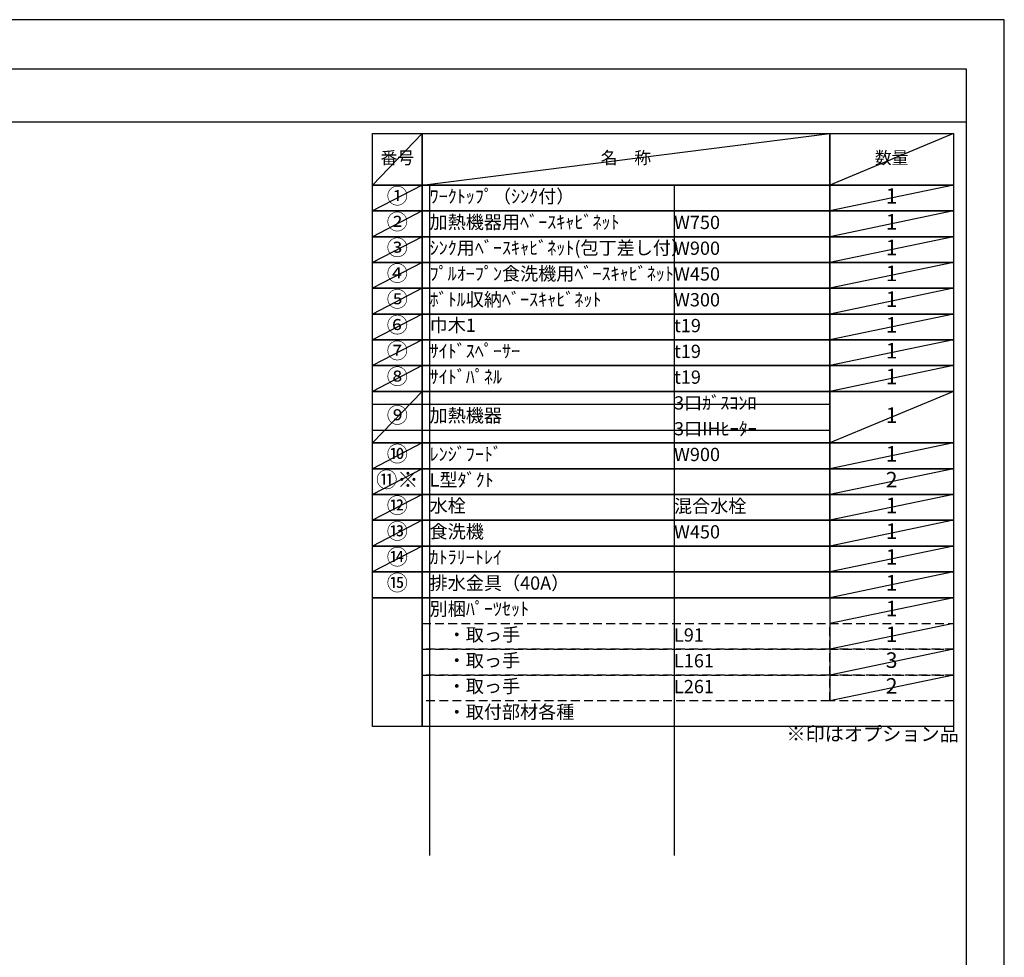
# Model space of a CAD drawing. Extents: x 27948 to 54421, y -11045 to -2175.
# Drawn here: x 36213 to 40422, y -6206 to -2200 of the extents above; entities that cross this region are included whole.
import ezdxf

# ---------------------------------------------------------------- set-up
doc = ezdxf.new("R2010")
doc.units = 0
doc.header["$LTSCALE"] = 50
doc.header["$MEASUREMENT"] = 0
doc.linetypes.add('DASHED', pattern=[0.75, 0.5, -0.25])
doc.layers.get('DEFPOINTS').update_dxf_attribs({"color": 146, "linetype": 'CONTINUOUS'})
doc.layers.add('160-文字', color=254, linetype='CONTINUOUS')
doc.layers.add('190-図面外枠', color=5, linetype='CONTINUOUS')
doc.styles.add('KH001', font='txt')

# ---------------------------------------------------------------- blocks, each defined once
blk = doc.blocks.new('A$C5D946DDC')
at = {"layer": '190-図面外枠'}
for p, q in [((271, 14349.3), (20519, 14349.3)), ((20519, 14349.3), (20519, 350.7))]:
    blk.add_line(p, q, dxfattribs=at)
at = {"layer": 'DEFPOINTS'}
blk.add_lwpolyline([(0, 0), (20790, 0), (20790, 14700), (0, 14700)], close=True, dxfattribs=at)

msp = doc.modelspace()

# ---------------------------------------------------------------- linework, layer by layer
at = {"layer": '160-文字', "color": 6}
msp.add_line((39675.85, -4669.32), (39675.85, -5109.96), dxfattribs=at)
for points in [[(37721.8, -2686.44), (37932.98, -2686.44), (37932.98, -2906.76), (37721.8, -2906.76)], [(37932.98, -2686.44), (39675.85, -2686.44), (39675.85, -2906.76), (37932.98, -2906.76)], [(39675.85, -2686.44), (40204.73, -2686.44), (40204.73, -2906.76), (39675.85, -2906.76)], [(37721.8, -2906.76), (37932.98, -2906.76), (37932.98, -3016.92), (37721.8, -3016.92)], [(37932.98, -2906.76), (39675.85, -2906.76), (39675.85, -3016.92), (37932.98, -3016.92)], [(39675.85, -2906.76), (40204.73, -2906.76), (40204.73, -3016.92), (39675.85, -3016.92)], [(37721.8, -3016.92), (37932.98, -3016.92), (37932.98, -3127.08), (37721.8, -3127.08)], [(37932.98, -3016.92), (39675.85, -3016.92), (39675.85, -3127.08), (37932.98, -3127.08)], [(39675.85, -3016.92), (40204.73, -3016.92), (40204.73, -3127.08), (39675.85, -3127.08)], [(37721.8, -3127.08), (37932.98, -3127.08), (37932.98, -3237.24), (37721.8, -3237.24)], [(37932.98, -3127.08), (39675.85, -3127.08), (39675.85, -3237.24), (37932.98, -3237.24)], [(39675.85, -3127.08), (40204.73, -3127.08), (40204.73, -3237.24), (39675.85, -3237.24)], [(37721.8, -3237.24), (37932.98, -3237.24), (37932.98, -3347.4), (37721.8, -3347.4)], [(37932.98, -3237.24), (39675.85, -3237.24), (39675.85, -3347.4), (37932.98, -3347.4)], [(39675.85, -3237.24), (40204.73, -3237.24), (40204.73, -3347.4), (39675.85, -3347.4)], [(37721.8, -3347.4), (37932.98, -3347.4), (37932.98, -3457.56), (37721.8, -3457.56)], [(37932.98, -3347.4), (39675.85, -3347.4), (39675.85, -3457.56), (37932.98, -3457.56)], [(39675.85, -3347.4), (40204.73, -3347.4), (40204.73, -3457.56), (39675.85, -3457.56)], [(37721.8, -3457.56), (37932.98, -3457.56), (37932.98, -3567.72), (37721.8, -3567.72)], [(37932.98, -3457.56), (39675.85, -3457.56), (39675.85, -3567.72), (37932.98, -3567.72)], [(39675.85, -3457.56), (40204.73, -3457.56), (40204.73, -3567.72), (39675.85, -3567.72)], [(37721.8, -3567.72), (37932.98, -3567.72), (37932.98, -3677.88), (37721.8, -3677.88)], [(37932.98, -3567.72), (39675.85, -3567.72), (39675.85, -3677.88), (37932.98, -3677.88)], [(39675.85, -3567.72), (40204.73, -3567.72), (40204.73, -3677.88), (39675.85, -3677.88)], [(37721.8, -3677.88), (37932.98, -3677.88), (37932.98, -3788.04), (37721.8, -3788.04)], [(37932.98, -3677.88), (39675.85, -3677.88), (39675.85, -3788.04), (37932.98, -3788.04)], [(39675.85, -3677.88), (40204.73, -3677.88), (40204.73, -3788.04), (39675.85, -3788.04)], [(37721.8, -3788.04), (37932.98, -3788.04), (37932.98, -4008.36), (37721.8, -4008.36)], [(37932.98, -3788.04), (39675.85, -3788.04), (39675.85, -4008.36), (37932.98, -4008.36)], [(39675.85, -3788.04), (40204.73, -3788.04), (40204.73, -4008.36), (39675.85, -4008.36)], [(37721.8, -4008.36), (37932.98, -4008.36), (37932.98, -4118.52), (37721.8, -4118.52)], [(37932.98, -4008.36), (39675.85, -4008.36), (39675.85, -4118.52), (37932.98, -4118.52)], [(39675.85, -4008.36), (40204.73, -4008.36), (40204.73, -4118.52), (39675.85, -4118.52)], [(37721.8, -4118.52), (37932.98, -4118.52), (37932.98, -4228.68), (37721.8, -4228.68)], [(37932.98, -4118.52), (39675.85, -4118.52), (39675.85, -4228.68), (37932.98, -4228.68)], [(39675.85, -4118.52), (40204.73, -4118.52), (40204.73, -4228.68), (39675.85, -4228.68)], [(37721.8, -4228.68), (37932.98, -4228.68), (37932.98, -4338.84), (37721.8, -4338.84)], [(37932.98, -4228.68), (39675.85, -4228.68), (39675.85, -4338.84), (37932.98, -4338.84)], [(39675.85, -4228.68), (40204.73, -4228.68), (40204.73, -4338.84), (39675.85, -4338.84)], [(37721.8, -4338.84), (37932.98, -4338.84), (37932.98, -4449), (37721.8, -4449)], [(37932.98, -4338.84), (39675.85, -4338.84), (39675.85, -4449), (37932.98, -4449)], [(39675.85, -4338.84), (40204.73, -4338.84), (40204.73, -4449), (39675.85, -4449)], [(37721.8, -4449), (37932.98, -4449), (37932.98, -4559.16), (37721.8, -4559.16)], [(37932.98, -4449), (39675.85, -4449), (39675.85, -4559.16), (37932.98, -4559.16)], [(39675.85, -4449), (40204.73, -4449), (40204.73, -4559.16), (39675.85, -4559.16)], [(37721.8, -4559.16), (37932.98, -4559.16), (37932.98, -4669.32), (37721.8, -4669.32)], [(37932.98, -4559.16), (39675.85, -4559.16), (39675.85, -4669.32), (37932.98, -4669.32)], [(39675.85, -4559.16), (40204.73, -4559.16), (40204.73, -4669.32), (39675.85, -4669.32)], [(37721.8, -4669.32), (37932.98, -4669.32), (37932.98, -5220.12), (37721.8, -5220.12)], [(37932.98, -4669.32), (40204.73, -4669.32), (40204.73, -5220.12), (37932.98, -5220.12)]]:
    msp.add_lwpolyline(points, close=True, dxfattribs=at)
at = {"layer": '160-文字', "linetype": 'DASHED', "ltscale": 1.5}
for points in [[(37932.98, -4779.48), (39675.85, -4779.48), (39675.85, -4889.64), (37932.98, -4889.64)], [(39675.85, -4779.48), (40204.73, -4779.48), (40204.73, -4889.64), (39675.85, -4889.64)], [(37932.98, -4889.64), (39675.85, -4889.64), (39675.85, -4999.8), (37932.98, -4999.8)], [(39675.85, -4889.64), (40204.73, -4889.64), (40204.73, -4999.8), (39675.85, -4999.8)], [(37932.98, -4999.8), (39675.85, -4999.8), (39675.85, -5109.96), (37932.98, -5109.96)], [(39675.85, -4999.8), (40204.73, -4999.8), (40204.73, -5109.96), (39675.85, -5109.96)]]:
    msp.add_lwpolyline(points, close=True, dxfattribs=at)
at = {"layer": '190-図面外枠'}
msp.add_lwpolyline([(28110.56, -2636.44), (40259.38, -2636.44)], dxfattribs=at)
at = {"layer": 'DEFPOINTS'}
for p, q in [((37932.98, -2686.44), (37721.8, -2906.76)), ((37932.98, -2906.76), (39675.85, -2686.44)), ((40204.73, -2686.44), (39675.85, -2906.76)), ((37721.8, -2906.76), (39675.85, -2906.76)), ((37932.98, -2906.76), (37721.8, -3016.92)), ((37965.38, -2906.76), (37965.38, -5770.92)), ((39010.1, -2906.76), (39010.1, -5770.92)), ((40204.73, -2906.76), (39675.85, -3016.92)), ((37932.98, -3016.92), (37721.8, -3127.08)), ((40204.73, -3016.92), (39675.85, -3127.08)), ((37932.98, -3127.08), (37721.8, -3237.24)), ((40204.73, -3127.08), (39675.85, -3237.24)), ((37932.98, -3237.24), (37721.8, -3347.4)), ((40204.73, -3237.24), (39675.85, -3347.4)), ((37932.98, -3347.4), (37721.8, -3457.56)), ((40204.73, -3347.4), (39675.85, -3457.56)), ((37932.98, -3457.56), (37721.8, -3567.72)), ((40204.73, -3457.56), (39675.85, -3567.72)), ((37932.98, -3567.72), (37721.8, -3677.88)), ((40204.73, -3567.72), (39675.85, -3677.88)), ((37932.98, -3677.88), (37721.8, -3788.04)), ((40204.73, -3677.88), (39675.85, -3788.04)), ((37932.98, -3788.04), (37721.8, -4008.36)), ((40204.73, -3788.04), (39675.85, -4008.36)), ((37721.8, -3843.12), (39675.85, -3843.12)), ((37721.8, -3953.28), (39675.85, -3953.28)), ((37932.98, -4008.36), (37721.8, -4118.52)), ((40204.73, -4008.36), (39675.85, -4118.52)), ((37932.98, -4118.52), (37721.8, -4228.68)), ((40204.73, -4118.52), (39675.85, -4228.68)), ((37932.98, -4228.68), (37721.8, -4338.84)), ((40204.73, -4228.68), (39675.85, -4338.84)), ((37932.98, -4338.84), (37721.8, -4449)), ((40204.73, -4338.84), (39675.85, -4449)), ((37932.98, -4449), (37721.8, -4559.16)), ((40204.73, -4449), (39675.85, -4559.16)), ((40204.73, -4559.16), (39675.85, -4669.32)), ((40204.73, -4669.32), (39675.85, -4779.48)), ((40204.73, -4779.48), (39675.85, -4889.64)), ((40204.73, -4889.64), (39675.85, -4999.8)), ((40204.73, -4999.8), (39675.85, -5109.96))]:
    msp.add_line(p, q, dxfattribs=at)

# ---------------------------------------------------------------- block references
at = {"layer": '190-図面外枠', "xscale": 0.6000000000058208, "yscale": 0.6000000000058208, "zscale": 0.6000000000058208}
msp.add_blockref('A$C5D946DDC', (27947.97, -11020), dxfattribs=at)

# ---------------------------------------------------------------- texts
at = {"layer": '160-文字', "style": 'KH001'}
for s, insert, char_height, attachment_point in [('番号', (37827.39, -2796.6), 52.65, 5), ('名\u3000称', (38804.42, -2796.6), 52.65, 5), ('数量', (39940.29, -2796.6), 52.65, 5), ('①', (37827.39, -2961.84), 66.42, 5), ('ﾜｰｸﾄｯﾌﾟ（ｼﾝｸ付）', (37965.38, -2961.84), 56.7, 4), ('1', (39940.29, -2961.84), 66.42, 5), ('②', (37827.39, -3072), 66.42, 5), ('加熱機器用ﾍﾞｰｽｷｬﾋﾞﾈｯﾄ', (37965.38, -3072), 56.7, 4), ('1', (39940.29, -3072), 66.42, 5), ('W750', (39010.1, -3073.44), 56.7, 4), ('③', (37827.39, -3182.16), 66.42, 5), ('ｼﾝｸ用ﾍﾞｰｽｷｬﾋﾞﾈｯﾄ(包丁差し付）', (37965.38, -3182.16), 56.7, 4), ('W900', (39010.1, -3183.6), 56.7, 4), ('1', (39940.29, -3182.16), 66.42, 5), ('④', (37827.39, -3292.32), 66.42, 5), ('ﾌﾟﾙｵｰﾌﾟﾝ食洗機用ﾍﾞｰｽｷｬﾋﾞﾈｯﾄ', (37965.38, -3292.32), 56.7, 4), ('W450', (39010.1, -3293.76), 56.7, 4), ('1', (39940.29, -3292.32), 66.42, 5), ('⑤', (37827.39, -3402.48), 66.42, 5), ('ﾎﾞﾄﾙ収納ﾍﾞｰｽｷｬﾋﾞﾈｯﾄ', (37965.38, -3402.48), 56.7, 4), ('1', (39940.29, -3402.48), 66.42, 5), ('W300', (39010.1, -3403.92), 56.7, 4), ('⑥', (37827.39, -3512.64), 66.42, 5), ('巾木1', (37965.38, -3512.64), 56.7, 4), ('t19', (39010.1, -3514.08), 56.7, 4), ('1', (39940.29, -3512.64), 66.42, 5), ('⑦', (37827.39, -3622.8), 66.42, 5), ('ｻｲﾄﾞｽﾍﾟｰｻｰ', (37965.38, -3622.8), 56.7, 4), ('t19', (39010.1, -3624.24), 56.7, 4), ('1', (39940.29, -3622.8), 66.42, 5), ('⑧', (37827.39, -3732.96), 66.42, 5), ('ｻｲﾄﾞﾊﾟﾈﾙ', (37965.38, -3732.96), 56.7, 4), ('t19', (39010.1, -3734.4), 56.7, 4), ('1', (39940.29, -3732.96), 66.42, 5), ('3口ｶﾞｽｺﾝﾛ', (39010.1, -3844.56), 56.7, 4), ('⑨', (37827.39, -3898.2), 66.42, 5), ('加熱機器', (37965.38, -3898.2), 56.7, 4), ('1', (39940.29, -3898.2), 66.42, 5), ('3口IHﾋｰﾀｰ', (39010.1, -3954.72), 56.7, 4), ('⑩', (37827.39, -4063.44), 66.42, 5), ('ﾚﾝｼﾞﾌｰﾄﾞ', (37965.38, -4063.44), 56.7, 4), ('W900', (39010.1, -4064.88), 56.7, 4), ('1', (39940.29, -4063.44), 66.42, 5), ('{⑪※}', (37827.39, -4173.6), 66.42, 5), ('{L型ﾀﾞｸﾄ}', (37965.38, -4173.6), 56.7, 4), ('2', (39940.29, -4173.6), 66.42, 5), ('⑫', (37827.39, -4283.76), 66.42, 5), ('水栓', (37965.38, -4283.76), 56.7, 4), ('混合水栓', (39010.1, -4285.2), 56.7, 4), ('1', (39940.29, -4283.76), 66.42, 5), ('⑬', (37827.39, -4393.92), 66.42, 5), ('食洗機', (37965.38, -4393.92), 56.7, 4), ('W450', (39010.1, -4395.36), 56.7, 4), ('1', (39940.29, -4393.92), 66.42, 5), ('⑭', (37827.39, -4504.08), 66.42, 5), ('ｶﾄﾗﾘｰﾄﾚｲ', (37965.38, -4504.08), 56.7, 4), ('1', (39940.29, -4504.08), 66.42, 5), ('⑮', (37827.39, -4614.24), 66.42, 5), ('排水金具（40A）', (37965.38, -4614.24), 56.7, 4), ('1', (39940.29, -4614.24), 66.42, 5), ('別梱ﾊﾟｰﾂｾｯﾄ', (37965.38, -4724.4), 56.7, 4), ('1', (39940.29, -4724.4), 66.42, 5), ('\u3000・取っ手', (37965.38, -4834.56), 56.7, 4), ('1', (39940.29, -4834.56), 66.42, 5), ('L91', (39010.1, -4836), 56.7, 4), ('\u3000・取っ手', (37965.38, -4944.72), 56.7, 4), ('L161', (39010.1, -4946.16), 56.7, 4), ('3', (39940.29, -4944.72), 66.42, 5), ('\u3000・取っ手', (37965.38, -5054.88), 56.7, 4), ('L261', (39010.1, -5056.32), 56.7, 4), ('2', (39940.29, -5054.88), 66.42, 5), ('\u3000・取付部材各種', (37965.38, -5165.04), 56.7, 4), ('※印はオプション品', (39490.51, -5299.94), 60, 7)]:
    msp.add_mtext(s, dxfattribs=dict(at, insert=insert, char_height=char_height, attachment_point=attachment_point))

doc.saveas('drawing.dxf')
